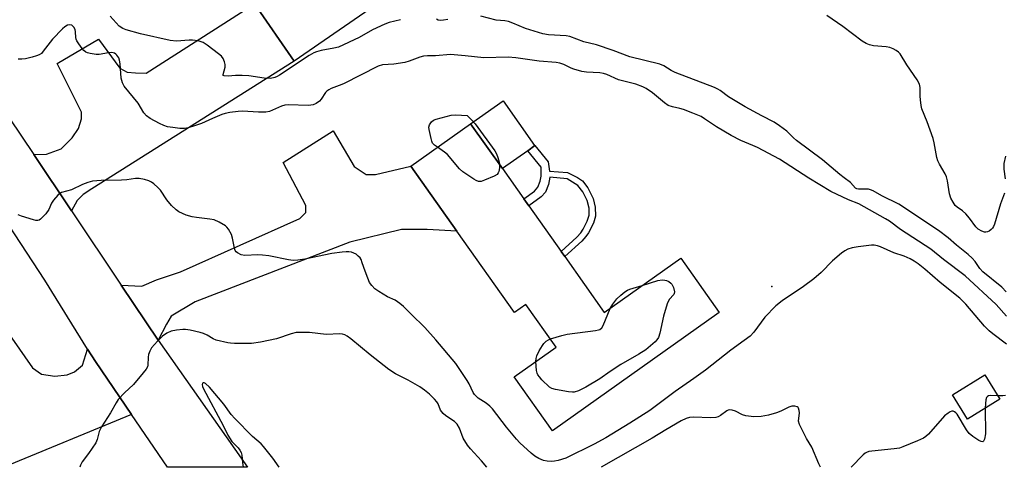
# Model space of a CAD drawing. Units: inches. Extents: x 1309762 to 1315762, y 513448 to 517449.
# Drawn here: x 1312514 to 1312821, y 513449 to 513588 of the extents above; entities that cross this region are included whole.
import ezdxf

# ---------------------------------------------------------------- set-up
doc = ezdxf.new("R2010")
doc.units = ezdxf.units.IN
doc.header["$MEASUREMENT"] = 0
for name, color, linetype in [('BLDG-Footprint', 5, 'Continuous'), ('CULTRL-Pad', 6, 'Continuous'), ('ELEV-Spot Elevation', 7, 'Continuous'), ('TRANS-Driveway', 251, 'Continuous'), ('TRANS-Non Street Sidewalk', 7, 'Continuous'), ('TRANS-Parking Lot', 4, 'Continuous'), ('TRANS-Road', 130, 'Continuous'), ('Undefined', 1, 'Continuous')]:
    doc.layers.add(name, color=color, linetype=linetype)

msp = doc.modelspace()

# ---------------------------------------------------------------- linework, layer by layer
at = {"layer": 'BLDG-Footprint'}
for points, elevation in [([(1312629.7, 513595.81), (1312599.93, 513575.22), (1312587.57, 513593.1), (1312585.5, 513596.09), (1312615.27, 513616.68)], 404.72), ([(1312684.34, 513514.32), (1312696.67, 513496.92), (1312720.57, 513513.84), (1312732.52, 513496.96), (1312680.49, 513460.1), (1312668.59, 513476.89), (1312681.66, 513486.15), (1312672.23, 513499.46), (1312668.63, 513496.91), (1312650.66, 513522.28), (1312636.33, 513542.52), (1312655, 513555.74), (1312664.92, 513541.75), (1312671.57, 513532.36), (1312673.14, 513530.14), (1312683.22, 513515.91)], 399.82), ([(1312820.02, 513469.87), (1312809.97, 513463.64), (1312805.23, 513471.28), (1312815.28, 513477.51)], 396.46)]:
    msp.add_lwpolyline(points, close=True, dxfattribs=dict(at, elevation=elevation))
at = {"layer": 'CULTRL-Pad'}
msp.add_lwpolyline([(1312672.8, 513547.33), (1312664.92, 513541.75), (1312655, 513555.74), (1312665.1, 513562.9), (1312674.96, 513548.98), (1312675.01, 513548.9)], close=True, dxfattribs=at)
at = {"layer": 'ELEV-Spot Elevation'}
msp.add_point((1312748.96, 513505.06, 399.23), dxfattribs=at)
at = {"layer": 'TRANS-Driveway'}
for points in [[(1312530.6, 513528.54), (1312518.78, 513546.1), (1312522.79, 513546.26), (1312527.33, 513547.94), (1312530.79, 513551.34), (1312532.77, 513554.27), (1312533.65, 513557.2), (1312533.67, 513559.28), (1312526.08, 513574.53), (1312538.99, 513582.02), (1312545.65, 513573.03), (1312547.96, 513571.79), (1312550.53, 513571.53), (1312553.84, 513571.5), (1312583.2, 513590.3), (1312587.57, 513593.1), (1312599.93, 513575.22), (1312536.87, 513535.48), (1312534.24, 513533.7), (1312532.27, 513531.76)], [(1312557.55, 513488.25), (1312546.06, 513505.42), (1312552.46, 513505.14), (1312557.05, 513507.07), (1312564.58, 513509.62), (1312601.77, 513526.16), (1312603.58, 513528.1), (1312603.6, 513530.23), (1312596.52, 513543.67), (1312612.11, 513553.51), (1312618.71, 513542.36), (1312622.44, 513539.88), (1312625.38, 513539.86), (1312636.33, 513542.51), (1312650.66, 513522.28), (1312641.4, 513522.76), (1312633.4, 513522.82), (1312617.37, 513518.86), (1312569.07, 513500.28), (1312561.68, 513495.77), (1312560.19, 513493.33)]]:
    msp.add_lwpolyline(points, close=True, dxfattribs=at)
at = {"layer": 'TRANS-Non Street Sidewalk'}
msp.add_lwpolyline([(1312685.23, 513540.54), (1312688.3, 513538.95), (1312689.85, 513537.89), (1312691.57, 513535.71), (1312693.24, 513532.47), (1312693.87, 513529.75), (1312693.97, 513526.97), (1312693.28, 513524.77), (1312691.72, 513521.73), (1312690.93, 513520.6), (1312689.64, 513519.18), (1312684.34, 513514.32), (1312683.22, 513515.91), (1312688.08, 513520.36), (1312689.32, 513521.73), (1312690.08, 513522.83), (1312691.37, 513525.32), (1312691.98, 513527.25), (1312691.92, 513529.38), (1312691.38, 513531.8), (1312690.01, 513534.48), (1312688.44, 513536.49), (1312685.08, 513538.61), (1312679.73, 513539.03), (1312679.26, 513536.8), (1312678.33, 513534.38), (1312677.03, 513532.92), (1312673.14, 513530.14), (1312671.57, 513532.36), (1312674.91, 513534.73), (1312675.96, 513535.95), (1312676.65, 513537.83), (1312677.02, 513539.44), (1312677.04, 513542.17), (1312672.8, 513547.33), (1312675.01, 513548.9), (1312679.13, 513543.9), (1312679.62, 513540.98)], close=True, dxfattribs=at)
at = {"layer": 'TRANS-Parking Lot'}
msp.add_lwpolyline([(1312535.57, 513485.52), (1312538, 513481.61), (1312549.24, 513465.16), (1312509.45, 513448.72), (1312445.2, 513448.72), (1312444.59, 513450.29), (1312440.57, 513448.73), (1312438.51, 513455.28), (1312438.29, 513455.98), (1312433.62, 513472.6), (1312507.82, 513494.72), (1312518.41, 513479.66), (1312521.23, 513477.75), (1312525.37, 513477.12), (1312529.18, 513477.46), (1312531.5, 513478.46), (1312534.02, 513480.48)], close=True, dxfattribs=at)
at = {"layer": 'TRANS-Road'}
msp.add_lwpolyline([(1312425.2, 513685.19), (1312518.78, 513546.1), (1312530.6, 513528.54), (1312546.06, 513505.42), (1312557.55, 513488.25), (1312585.48, 513448.71), (1312560.47, 513448.71), (1312549.24, 513465.16), (1312538, 513481.61), (1312535.57, 513485.52), (1312522.21, 513507.02), (1312494.23, 513549.66)], dxfattribs=at)
at = {"layer": 'Undefined'}
for points, elevation in [([(1312633.18, 513588.14), (1312629.64, 513587.25), (1312628.3, 513586.77), (1312624.37, 513585.02), (1312620.24, 513582.58), (1312613.76, 513579.62), (1312612.37, 513579.22), (1312608.4, 513578.52), (1312606.96, 513578.14), (1312606.12, 513577.83), (1312604.65, 513576.99), (1312595.42, 513570.84), (1312594.66, 513570.4), (1312593.92, 513570.08), (1312592.62, 513569.86), (1312590.66, 513569.9), (1312585.82, 513570.66), (1312583.77, 513570.8), (1312581.69, 513570.79), (1312579.4, 513570.53), (1312578.17, 513570.61), (1312577.89, 513570.79), (1312577.83, 513571.11), (1312578.45, 513573.3), (1312578.49, 513574.13), (1312578.3, 513574.98), (1312577.84, 513576.05), (1312577.31, 513576.73), (1312576.42, 513577.49), (1312572.87, 513580.2), (1312571.64, 513580.99), (1312570.01, 513581.52), (1312568.3, 513581.81), (1312567.19, 513581.8), (1312563.27, 513581.47), (1312561.36, 513581.67), (1312552.05, 513583.68), (1312547.61, 513584.93), (1312546.55, 513585.35), (1312545.37, 513586.17), (1312542.56, 513589.23)], 402), ([(1312822, 513503.39), (1312820.61, 513504.78), (1312814.75, 513509.58), (1312813.8, 513510.63), (1312812.35, 513512.79), (1312811.41, 513513.88), (1312810.09, 513515.03), (1312806.45, 513517.92), (1312803.87, 513520.14), (1312800.9, 513522.44), (1312788.5, 513530.63), (1312783.23, 513533.27), (1312780.47, 513534.78), (1312779.69, 513535.13), (1312779.1, 513535.29), (1312778.24, 513535.36), (1312775.96, 513535.37), (1312775.44, 513535.47), (1312774.99, 513535.69), (1312773.49, 513537.44), (1312771.48, 513538.83), (1312770.13, 513539.88), (1312764.69, 513544.48), (1312756.62, 513550.49), (1312755.67, 513551.31), (1312753.57, 513553.37), (1312751.32, 513555.11), (1312749.67, 513556.21), (1312745.76, 513558.14), (1312740.57, 513560.95), (1312735.4, 513564.1), (1312732.79, 513566.07), (1312732.04, 513566.54), (1312731.02, 513567), (1312718.76, 513571.69), (1312717.53, 513572.3), (1312715.25, 513573.79), (1312714.03, 513574.31), (1312704.59, 513576.56), (1312699.49, 513578.59), (1312694.28, 513580.28), (1312690.34, 513581.23), (1312685.92, 513582.88), (1312684.83, 513583.06), (1312679.3, 513583.43), (1312677.54, 513583.7), (1312672.1, 513585.39), (1312668.12, 513587.09), (1312666.76, 513587.59), (1312665.68, 513587.79), (1312662.99, 513588.03), (1312658.15, 513589.2)], 402), ([(1312821.45, 513534.1), (1312820.21, 513530.78), (1312818.3, 513524.48), (1312817.98, 513523.67), (1312817.7, 513523.18), (1312817.33, 513522.78), (1312816.66, 513522.3), (1312816.18, 513522.06), (1312815.68, 513521.94), (1312815.19, 513521.98), (1312814.43, 513522.22), (1312813.24, 513522.89), (1312812.54, 513523.58), (1312810.59, 513526.33), (1312809.44, 513527.63), (1312808.38, 513528.61), (1312806.73, 513529.74), (1312806.1, 513530.3), (1312805.42, 513531.24), (1312804.73, 513532.53), (1312804.33, 513533.91), (1312803.68, 513537.91), (1312803.36, 513539.2), (1312802.97, 513540.11), (1312801.19, 513543.08), (1312800.68, 513544.12), (1312800.37, 513545.22), (1312799.53, 513549.76), (1312799.18, 513551.16), (1312797.38, 513556.33), (1312795.68, 513560.32), (1312795.45, 513561.43), (1312795.26, 513563.13), (1312795.19, 513564.27), (1312795.18, 513567.04), (1312794.98, 513568.06), (1312794.25, 513569.41), (1312790.98, 513574.06), (1312788.97, 513577.45), (1312788.4, 513578.06), (1312787.73, 513578.56), (1312786.74, 513579.05), (1312785.7, 513579.43), (1312784.6, 513579.64), (1312780.64, 513579.99), (1312779.33, 513580.31), (1312778.32, 513580.69), (1312777.1, 513581.47), (1312771.02, 513586.03), (1312766.02, 513589.45)], 404), ([(1312822.07, 513495.8), (1312818.88, 513499.42), (1312809.22, 513508.36), (1312802.45, 513513.38), (1312798.47, 513516.64), (1312788.98, 513522.82), (1312785.58, 513525.33), (1312784.34, 513526.13), (1312776.05, 513530.78), (1312772.85, 513531.97), (1312767.35, 513534.58), (1312760.44, 513538.77), (1312751.33, 513544.66), (1312744.49, 513548.31), (1312743.02, 513548.98), (1312739.28, 513550.47), (1312736.27, 513552.01), (1312731.69, 513554.75), (1312727.91, 513557.3), (1312726.85, 513557.93), (1312724.25, 513559.06), (1312721.34, 513560.12), (1312720.27, 513560.45), (1312717.94, 513560.94), (1312716.6, 513561.41), (1312715.44, 513562.21), (1312711.66, 513565.34), (1312709.71, 513566.69), (1312708.69, 513567.27), (1312706.52, 513568.01), (1312701.12, 513569.42), (1312697.44, 513571.04), (1312696.39, 513571.4), (1312695.27, 513571.6), (1312691.16, 513571.77), (1312689.72, 513572), (1312687.18, 513572.72), (1312686.37, 513573.04), (1312684.11, 513574.16), (1312682.77, 513574.61), (1312681.69, 513574.84), (1312676.37, 513575.26), (1312669.07, 513576.22), (1312666.75, 513576.42), (1312659.07, 513576.22), (1312653.28, 513576.9), (1312648.73, 513577.25), (1312644.07, 513576.84), (1312641.55, 513576.92), (1312640.28, 513576.81), (1312639.18, 513576.51), (1312635.84, 513575.2), (1312634.44, 513574.79), (1312631.01, 513574.27), (1312627.5, 513574.06), (1312626.19, 513573.67), (1312615.39, 513568.17), (1312614.05, 513567.59), (1312611.56, 513566.7), (1312610.8, 513566.33), (1312610.16, 513565.86), (1312609.79, 513565.48), (1312608.43, 513563.34), (1312607.9, 513562.73), (1312606.82, 513561.98), (1312605.86, 513561.57), (1312604.4, 513561.42), (1312598.14, 513561.58), (1312597.06, 513561.5), (1312596, 513561.19), (1312592.25, 513559.57), (1312591.13, 513559.3), (1312588.84, 513559.3), (1312583.9, 513559.67), (1312582.47, 513559.56), (1312579.91, 513559.2), (1312578.51, 513558.93), (1312577.42, 513558.57), (1312574.5, 513557.39), (1312571.13, 513555.84), (1312569.2, 513555.15), (1312566.95, 513554.46), (1312565.79, 513554.29), (1312564.34, 513554.26), (1312562.12, 513554.51), (1312560.5, 513554.8), (1312559.31, 513555.15), (1312557.95, 513555.78), (1312555.05, 513557.34), (1312553.91, 513558.17), (1312553.12, 513559.17), (1312551.3, 513562.12), (1312547.01, 513567.47), (1312546.44, 513568.48), (1312546.05, 513569.89), (1312545.71, 513574.36), (1312545.54, 513575.54), (1312545.28, 513576.28), (1312544.74, 513577.11), (1312544.37, 513577.44), (1312543.93, 513577.7), (1312543.18, 513577.9), (1312542.05, 513577.83), (1312539.15, 513577.34), (1312538.28, 513577.31), (1312536.33, 513577.59), (1312535.53, 513577.82), (1312535.04, 513578.05), (1312534.42, 513578.57), (1312533.86, 513579.21), (1312532.81, 513580.58), (1312532.21, 513581.54), (1312532, 513582.05), (1312531.9, 513582.59), (1312531.84, 513584.31), (1312531.72, 513585.13), (1312531.33, 513585.85), (1312530.65, 513586.43), (1312530.03, 513586.57), (1312529.34, 513586.39), (1312528.44, 513585.88), (1312527.75, 513585.31), (1312524.63, 513582.12), (1312521.76, 513578.3), (1312521.17, 513577.65), (1312520.49, 513577.16), (1312519.69, 513576.85), (1312518.28, 513576.47), (1312516.26, 513575.99), (1312515.1, 513575.83), (1312513.91, 513575.88)], 400), ([(1312647.85, 513588.23), (1312646.58, 513587.96), (1312645.52, 513587.91), (1312644.86, 513588.03), (1312644.36, 513588.27)], 402), ([(1312644.62, 513548.39), (1312643.71, 513549.06), (1312643.15, 513549.66), (1312642.87, 513550.29), (1312642.66, 513551.08), (1312642.05, 513553.95), (1312641.99, 513554.69), (1312642.19, 513555.41), (1312642.84, 513556.27), (1312643.47, 513556.79), (1312644.27, 513557.15), (1312648.91, 513558.36), (1312650.37, 513558.49), (1312653.9, 513558.33), (1312655.42, 513556.8), (1312656.41, 513555.65), (1312662.5, 513547.27), (1312662.96, 513546.51), (1312663.38, 513545.49), (1312663.79, 513544.16), (1312663.97, 513543.09)], 400), ([(1312663.97, 513543.09), (1312663.96, 513541.96), (1312663.8, 513540.89), (1312663.63, 513540.41), (1312663.26, 513539.94), (1312662.32, 513539.37), (1312659.33, 513538.11), (1312658.25, 513537.78), (1312657.47, 513537.78), (1312656.72, 513538.08), (1312655.97, 513538.49), (1312652.58, 513540.69), (1312651.56, 513541.7), (1312647.8, 513546.15), (1312646.89, 513546.9), (1312644.62, 513548.39)], 400), ([(1312821.75, 513545.67), (1312821.29, 513543.38), (1312821.28, 513541.57), (1312821.69, 513538.57)], 404), ([(1312822.12, 513487.05), (1312817.83, 513490.31), (1312816.7, 513491.25), (1312815.25, 513492.64), (1312809.35, 513499.52), (1312807.5, 513501.36), (1312801.44, 513506.31), (1312796.65, 513510.44), (1312794.54, 513512.08), (1312793.32, 513512.92), (1312792.05, 513513.59), (1312790.21, 513514.42), (1312786.99, 513515.49), (1312782.8, 513517.34), (1312781.82, 513517.68), (1312780.82, 513517.86), (1312779.95, 513517.87), (1312775.85, 513517.42), (1312773.93, 513517.02), (1312772.64, 513516.61), (1312771.69, 513516.12), (1312770.6, 513515.36), (1312767.84, 513512.98), (1312764.34, 513509.42), (1312762, 513507.36), (1312758.75, 513505.03), (1312752.11, 513500.56), (1312750.16, 513498.96), (1312746.7, 513495.42), (1312743.35, 513490.78), (1312742.12, 513489.57), (1312740.28, 513488.15), (1312736.13, 513485.19), (1312728.21, 513478.95), (1312724.63, 513476.37), (1312718.75, 513472.31), (1312710.83, 513466.42), (1312704.64, 513462.43), (1312697.14, 513457.92), (1312693.55, 513455.88), (1312684.73, 513451.56), (1312682.27, 513450.82), (1312681.15, 513450.59), (1312680.3, 513450.5), (1312678.89, 513450.59), (1312677.77, 513450.79), (1312676.99, 513451.08), (1312676.25, 513451.47), (1312675.04, 513452.21), (1312673.9, 513453.05), (1312670.29, 513456.36), (1312669.32, 513457.43), (1312666.15, 513461.24), (1312661.79, 513466.91), (1312660.96, 513467.74), (1312659.83, 513468.67), (1312657.39, 513470.2), (1312656.25, 513471.33), (1312655.78, 513472.04), (1312654.53, 513474.72), (1312653.95, 513475.73), (1312650.37, 513480.99), (1312644.2, 513488.39), (1312640.74, 513492.21), (1312636.49, 513496.44), (1312634.02, 513498.75), (1312632.88, 513499.71), (1312631.43, 513500.74), (1312629.11, 513501.8), (1312626.33, 513503.42), (1312625.18, 513504.31), (1312624.16, 513505.37), (1312623.49, 513506.3), (1312622.9, 513507.6), (1312622.07, 513509.76), (1312621.22, 513512.44), (1312620.82, 513513.46), (1312620.53, 513513.91), (1312619.97, 513514.51), (1312619.33, 513515.04), (1312618.63, 513515.45), (1312617.84, 513515.69), (1312617, 513515.81), (1312616.15, 513515.85), (1312614.97, 513515.76), (1312611.75, 513515.28), (1312603.35, 513513.57), (1312601.08, 513513.27), (1312599.66, 513513.16), (1312598.21, 513513.31), (1312592.11, 513514.53), (1312590.1, 513514.83), (1312588.67, 513514.9), (1312584.6, 513514.72), (1312583.5, 513514.87), (1312582.31, 513515.46), (1312581.91, 513515.78), (1312581.61, 513516.2), (1312581.34, 513516.97), (1312580.75, 513520.1), (1312580.42, 513521.19), (1312579.48, 513522.91), (1312578.97, 513523.54), (1312578.54, 513523.91), (1312576.56, 513525.08), (1312575.01, 513525.74), (1312573.67, 513526), (1312569.51, 513526.47), (1312568.16, 513526.73), (1312566.33, 513527.25), (1312564.06, 513528.26), (1312563.14, 513528.86), (1312561.74, 513530.28), (1312560.27, 513532.03), (1312558.3, 513534.98), (1312557.5, 513535.84), (1312556.18, 513537.03), (1312555.48, 513537.56), (1312554.71, 513537.92), (1312553.32, 513538.31), (1312551.61, 513538.63), (1312550.49, 513538.65), (1312547.81, 513538.26), (1312546.14, 513538.12), (1312539.85, 513538.06), (1312537.06, 513537.81), (1312535.65, 513537.42), (1312533.98, 513536.83), (1312530.54, 513535.18), (1312527.46, 513534.28), (1312526.94, 513534.03), (1312526.27, 513533.5), (1312524.9, 513531.94), (1312524.3, 513530.94), (1312523.53, 513529.03), (1312522.51, 513527.64), (1312520.92, 513526), (1312520.49, 513525.72), (1312520.01, 513525.58), (1312519.48, 513525.6), (1312518.66, 513525.78), (1312515, 513526.9), (1312513.9, 513527.34)], 398), ([(1312708.47, 513505.28), (1312713.39, 513506.86), (1312714.77, 513507.07), (1312715.58, 513507.03), (1312716.07, 513506.88), (1312716.78, 513506.53), (1312717.42, 513506.07), (1312717.77, 513505.7), (1312718.24, 513504.71), (1312718.52, 513503.37), (1312718.5, 513502.88), (1312718.33, 513502.48), (1312716.87, 513500.93), (1312716.27, 513499.65), (1312715.11, 513495.74), (1312714.04, 513490.49), (1312713.6, 513489.16), (1312713.09, 513488.36), (1312712.5, 513487.73), (1312709.59, 513485.31), (1312707.49, 513483.98), (1312701.79, 513480.69), (1312698.53, 513478.58), (1312695.24, 513476.26), (1312690.9, 513473.65), (1312688.64, 513472.5), (1312687.3, 513472.1), (1312686.72, 513472.07), (1312685.55, 513472.2), (1312681.41, 513472.92), (1312680.29, 513473.24), (1312679.56, 513473.67), (1312677.25, 513475.96), (1312676.46, 513476.84), (1312675.96, 513477.54), (1312675.73, 513478.05), (1312675.56, 513478.87), (1312675.38, 513481.7)], 400), ([(1312698.47, 513498.19), (1312699.35, 513499.56), (1312700.62, 513501.17), (1312701.82, 513502.33), (1312703.1, 513503.38), (1312703.92, 513503.89), (1312704.67, 513504.21), (1312708.47, 513505.28)], 400), ([(1312679.87, 513488.67), (1312683.41, 513489.75), (1312685.1, 513490.16), (1312693.97, 513491.3), (1312694.82, 513491.47), (1312695.32, 513491.66), (1312695.89, 513492.18), (1312696.29, 513492.9), (1312698.47, 513498.19)], 400), ([(1312675.38, 513481.7), (1312675.43, 513482.61), (1312675.64, 513483.41), (1312676.39, 513484.93), (1312677.4, 513486.66), (1312677.87, 513487.29), (1312678.56, 513487.95), (1312679.28, 513488.41), (1312679.87, 513488.67)], 400), ([(1312595.31, 513448.71), (1312593.31, 513451.57), (1312590.45, 513455.17), (1312589.65, 513455.98), (1312587.03, 513458.24), (1312581.49, 513463.86), (1312580.37, 513465.14), (1312578.02, 513468.39), (1312573.53, 513473.67), (1312572.37, 513474.8), (1312571.89, 513475.03), (1312571.57, 513475.04), (1312571.35, 513474.86), (1312571.29, 513474.48), (1312571.43, 513473.88), (1312571.73, 513473.17), (1312577.89, 513461.75), (1312579.32, 513458.75), (1312580.56, 513456.77), (1312581.12, 513456.13), (1312582.51, 513454.77), (1312583.05, 513454.08), (1312583.45, 513453.33), (1312583.63, 513452.49), (1312583.85, 513450.17), (1312584.12, 513448.71)], 394), ([(1312819.34, 513470.96), (1312816.94, 513471.06), (1312816.46, 513470.96), (1312816.11, 513470.73), (1312815.87, 513470.4), (1312815.63, 513469.71), (1312815.49, 513468.56), (1312815.43, 513467.02)], 396), ([(1312821.8, 513471.09), (1312820.96, 513470.94), (1312819.34, 513470.96)], 396)]:
    msp.add_lwpolyline(points, dxfattribs=dict(at, elevation=elevation))
for points in [[(1312660.04, 513448.7, 396), (1312658.37, 513450.74, 396), (1312654.98, 513454.48, 396), (1312654.06, 513455.61, 396), (1312652.65, 513457.79, 396), (1312651.48, 513460.93, 396), (1312650.78, 513462.08, 396), (1312649.92, 513462.91, 396), (1312647.26, 513464.68, 396), (1312646.39, 513465.41, 396), (1312645.63, 513466.52, 396), (1312644.84, 513468.42, 396), (1312644.46, 513469.07, 396), (1312643.78, 513469.9, 396), (1312642.14, 513471.45, 396), (1312640.63, 513472.73, 396), (1312639.12, 513473.71, 396), (1312635.5, 513475.84, 396), (1312631.61, 513477.83, 396), (1312629.47, 513479.12, 396), (1312623.64, 513483.69, 396), (1312617.65, 513488.73, 396), (1312616.51, 513489.58, 396), (1312615.79, 513489.99, 396), (1312615.03, 513490.2, 396), (1312614.22, 513490.25, 396), (1312609.95, 513490.05, 396), (1312604.74, 513490.69, 396), (1312600.62, 513490.65, 396), (1312599.01, 513490.32, 396), (1312594.46, 513488.75, 396), (1312589.46, 513487.69, 396), (1312586.71, 513487.31, 396), (1312581.34, 513487.26, 396), (1312580.15, 513487.32, 396), (1312579.31, 513487.45, 396), (1312575.7, 513488.32, 396), (1312574.7, 513488.73, 396), (1312572.89, 513489.81, 396), (1312571.67, 513490.42, 396), (1312570.62, 513490.73, 396), (1312567.56, 513491.37, 396), (1312566.09, 513491.6, 396), (1312565.24, 513491.61, 396), (1312563.28, 513491.39, 396), (1312561.63, 513491.08, 396), (1312560.31, 513490.52, 396), (1312558.93, 513489.58, 396), (1312557.38, 513488.02, 396), (1312555.49, 513485.86, 396), (1312554.95, 513484.9, 396), (1312554.61, 513483.86, 396), (1312554.48, 513483.05, 396), (1312554.35, 513480.54, 396), (1312554.22, 513480.02, 396), (1312553.83, 513479.28, 396), (1312552.95, 513478.13, 396), (1312549.92, 513474.53, 396), (1312547.1, 513471.89, 396), (1312545.1, 513469.77, 396), (1312544.45, 513468.8, 396), (1312542.76, 513465.69, 396), (1312539.9, 513461.34, 396), (1312539.14, 513459.81, 396), (1312538.55, 513457.37, 396), (1312538.1, 513456.34, 396), (1312535.84, 513452.96, 396), (1312533.89, 513450.35, 396), (1312533.31, 513449.34, 396), (1312533.11, 513448.72, 396)], [(1312764.13, 513448.69, 396), (1312763.58, 513449.8, 396), (1312761.4, 513454.94, 396), (1312759.73, 513457.64, 396), (1312757.52, 513462.02, 396), (1312757.27, 513463.09, 396), (1312757.51, 513465.61, 396), (1312757.47, 513466.41, 396), (1312757.27, 513467.11, 396), (1312757.14, 513467.29, 396), (1312756.78, 513467.55, 396), (1312756.06, 513467.75, 396), (1312755.11, 513467.7, 396), (1312754.22, 513467.38, 396), (1312751.69, 513466.15, 396), (1312750.33, 513465.65, 396), (1312747.83, 513464.91, 396), (1312745.56, 513464.57, 396), (1312743.28, 513464.45, 396), (1312740.79, 513464.77, 396), (1312739.74, 513465.07, 396), (1312737.58, 513466.17, 396), (1312736.55, 513466.46, 396), (1312735.79, 513466.55, 396), (1312735.31, 513466.49, 396), (1312734.85, 513466.29, 396), (1312732.89, 513464.8, 396), (1312732.21, 513464.42, 396), (1312731.48, 513464.17, 396), (1312729.75, 513464.06, 396), (1312724.45, 513464.27, 396), (1312723.29, 513464.19, 396), (1312722.22, 513463.86, 396), (1312720.68, 513463.12, 396), (1312715.91, 513460.39, 396), (1312711.64, 513457.81, 396), (1312695.75, 513448.7, 396)], [(1312815.43, 513467.02, 396), (1312815.5, 513459.08, 396), (1312815.21, 513457.49, 396), (1312814.96, 513456.87, 396), (1312814.71, 513456.64, 396), (1312814.14, 513456.71, 396), (1312813.46, 513457.06, 396), (1312811.55, 513458.32, 396), (1312810.45, 513459.22, 396), (1312809.57, 513460.41, 396), (1312806.65, 513465.27, 396), (1312806.28, 513465.7, 396), (1312805.89, 513466, 396), (1312805.46, 513466.16, 396), (1312805.02, 513466.14, 396), (1312804.56, 513465.97, 396), (1312803.88, 513465.59, 396), (1312802.8, 513464.73, 396), (1312797.73, 513459.02, 396), (1312796.88, 513458.24, 396), (1312796.16, 513457.78, 396), (1312794.32, 513456.93, 396), (1312789.8, 513455.05, 396), (1312788.76, 513454.69, 396), (1312787.04, 513454.42, 396), (1312780.05, 513453.76, 396), (1312779.2, 513453.61, 396), (1312778.47, 513453.35, 396), (1312778.02, 513453.08, 396), (1312777.36, 513452.53, 396), (1312773.68, 513448.69, 396)]]:
    msp.add_polyline3d(points, dxfattribs=at)

doc.saveas('drawing.dxf')
